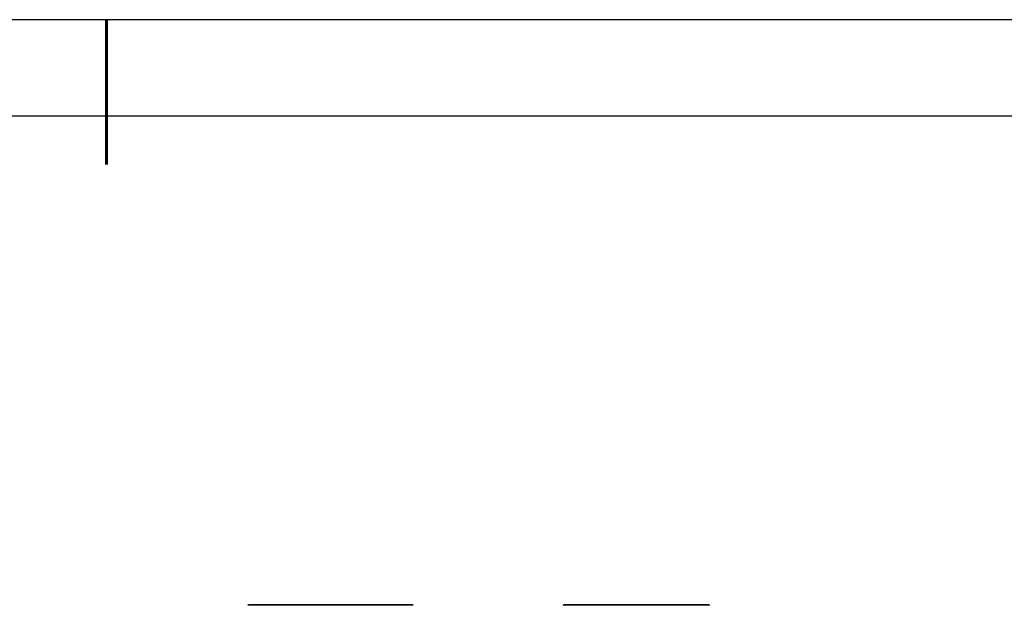
# Model space of a CAD drawing. Units: millimetres. Extents: x 2168 to 2465, y 1891 to 2101.
# Drawn here: x 2308 to 2410, y 2040 to 2101 of the extents above; entities that cross this region are included whole.
import ezdxf

# ---------------------------------------------------------------- set-up
doc = ezdxf.new("R2010")
doc.units = ezdxf.units.MM
doc.layers.add('粗实线层', color=7, linetype='Continuous', lineweight=25)
doc.layers.add('细实线层', color=7, linetype='Continuous')

# ---------------------------------------------------------------- blocks, each defined once
blk = doc.blocks.new('*X4')
at = {"layer": '粗实线层', "lineweight": 60}
blk.add_line((0, 105), (0, 90), dxfattribs=at)
at = {"layer": '粗实线层'}
blk.add_line((138.5, 95), (-138.5, 95), dxfattribs=at)
at = {"layer": '细实线层'}
blk.add_line((148.5, 105), (-148.5, 105), dxfattribs=at)

msp = doc.modelspace()

# ---------------------------------------------------------------- linework, layer by layer
at = {"color": 7, "linetype": 'Continuous', "lineweight": 25}
for p, q in [((2348.778, 2040.287), (2331.612, 2040.287)), ((2348.698, 2040.351), (2331.692, 2040.351)), ((2379.494, 2040.287), (2364.328, 2040.287)), ((2379.414, 2040.351), (2364.408, 2040.351))]:
    msp.add_line(p, q, dxfattribs=at)
for points, knots in [([(2331.612, 2040.287), (2331.628, 2040.301), (2331.659, 2040.328), (2331.686, 2040.349), (2331.69, 2040.349), (2331.692, 2040.349)], [0, 0, 0, 0, 0.3937882, 0.7681054, 1, 1, 1, 1]), ([(2348.698, 2040.349), (2348.7, 2040.349), (2348.705, 2040.349), (2348.731, 2040.328), (2348.762, 2040.301), (2348.778, 2040.287)], [0, 0, 0, 0, 0.2332747, 0.6069676, 1, 1, 1, 1]), ([(2364.328, 2040.287), (2364.344, 2040.301), (2364.375, 2040.328), (2364.402, 2040.349), (2364.406, 2040.349), (2364.408, 2040.349)], [0, 0, 0, 0, 0.3937885, 0.768105, 1, 1, 1, 1]), ([(2379.414, 2040.349), (2379.416, 2040.349), (2379.421, 2040.349), (2379.447, 2040.328), (2379.478, 2040.301), (2379.494, 2040.287)], [0, 0, 0, 0, 0.233273, 0.6069637, 1, 1, 1, 1])]:
    msp.add_open_spline(points, degree=3, knots=knots, dxfattribs=at)

# ---------------------------------------------------------------- block references
at = {"layer": '粗实线层'}
msp.add_blockref('*X4', (2316.969, 1995.994), dxfattribs=at)

doc.saveas('drawing.dxf')
